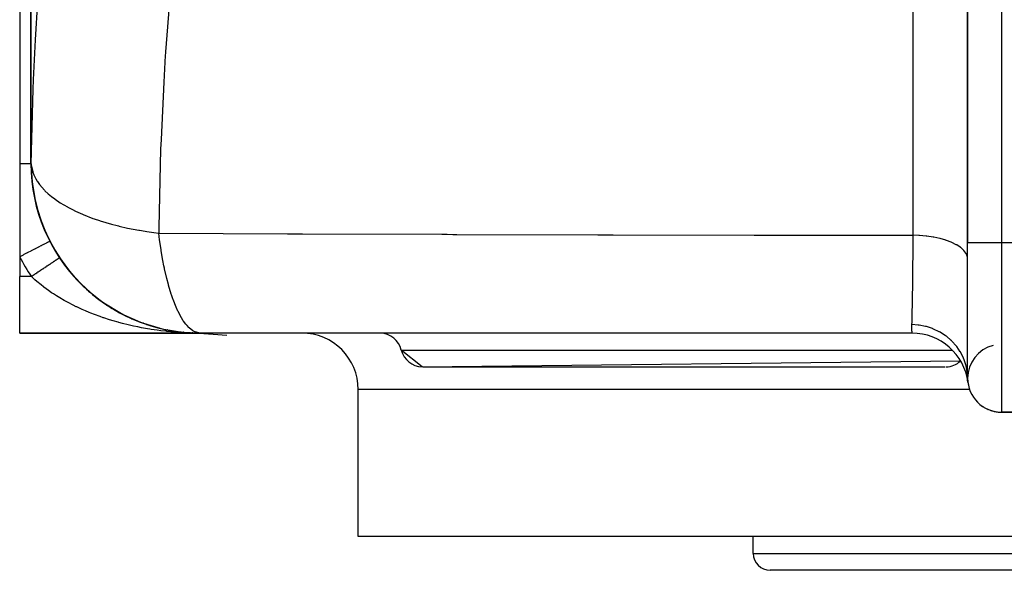
# Model space of a CAD drawing. Extents: x 24 to 924, y -498 to 283.
# Drawn here: x 269 to 356, y -498 to -449 of the extents above; entities that cross this region are included whole.
import ezdxf

# ---------------------------------------------------------------- set-up
doc = ezdxf.new("R2010")
doc.units = 0
doc.linetypes.add('DASHED', pattern=[11.05, 8.7, -2.35])
doc.layers.get('0').update_dxf_attribs({"linetype": 'CONTINUOUS'})
doc.layers.add('NEVIDI', color=4, linetype='DASHED')

msp = doc.modelspace()

# ---------------------------------------------------------------- linework, layer by layer
at = {"color": 2}
for p, q in [((269, -378.905316), (269, -461.905316)), ((270, -378.905316), (270, -461.905316)), ((270, -461.905316), (270, -378.905316)), ((353, -429.905316), (353, -468.905316)), ((353, -468.905316), (353, -429.905316)), ((269, -461.905316), (269, -470.151527)), ((270.024644, -461.905316), (270.087066, -463.272537)), ((270.024644, -461.905316), (270.031307, -462.003056)), ((270.087066, -463.272537), (270.159604, -463.913227)), ((270.159604, -463.913227), (270.377753, -465.141279)), ((270.377753, -465.141279), (270.561994, -465.88477)), ((270.561994, -465.88477), (270.901214, -466.95859)), ((270.901214, -466.95859), (271.224661, -467.784912)), ((271.224661, -467.784912), (271.649187, -468.695691)), ((271.649187, -468.695691), (272.135531, -469.579027)), ((353, -480.905316), (353, -468.905316)), ((269, -470.151527), (269, -471.905316)), ((272.135531, -469.579027), (272.609815, -470.324924)), ((272.609815, -470.324924), (273.278298, -471.235081)), ((269, -476.905316), (269, -471.905316)), ((273.278298, -471.235081), (273.767877, -471.820382)), ((273.461433, -471.489755), (273.454002, -471.482182)), ((273.681646, -471.748835), (273.723986, -471.796058)), ((273.767877, -471.820382), (274.632522, -472.723371)), ((273.769864, -471.847228), (274.015985, -472.121738)), ((274.026482, -472.131844), (274.015985, -472.121738)), ((274.25968, -472.376492), (274.603436, -472.718639)), ((274.632522, -472.723371), (275.105038, -473.158285)), ((274.868138, -472.9663), (275.018717, -473.100186)), ((275.105038, -473.158285), (276.173595, -474.016842)), ((275.106557, -473.178288), (275.228997, -473.287155)), ((275.244179, -473.299347), (275.228997, -473.287155)), ((275.49518, -473.509556), (275.863825, -473.802654)), ((275.880308, -473.814607), (275.863825, -473.802654)), ((276.137119, -474.006941), (276.148453, -474.014994)), ((276.151069, -474.016853), (276.514024, -474.274725)), ((276.173595, -474.016842), (276.600014, -474.317257)), ((276.531359, -474.286031), (276.514024, -474.274725)), ((276.600014, -474.317257), (277.874034, -475.092426)), ((276.793998, -474.46165), (277.179553, -474.705806)), ((277.197187, -474.716097), (277.179553, -474.705806)), ((277.466891, -474.876525), (277.851126, -475.092374)), ((277.874034, -475.092426), (278.229044, -475.278823)), ((278.223744, -475.28646), (278.553302, -475.449633)), ((278.229044, -475.278823), (279.702925, -475.930573)), ((278.570834, -475.457652), (278.553302, -475.449633)), ((278.846199, -475.584889), (279.250452, -475.759928)), ((279.266765, -475.766413), (279.250452, -475.759928)), ((279.540353, -475.876438), (279.663139, -475.92241)), ((279.702925, -475.930573), (279.966086, -476.027597)), ((279.944649, -476.027809), (279.952057, -476.030582)), ((279.966788, -476.035665), (279.952057, -476.030582)), ((279.966086, -476.027597), (281.62752, -476.516317)), ((280.241427, -476.130504), (280.658495, -476.263444)), ((280.399398, -476.180852), (280.426281, -476.189421)), ((280.546645, -476.22779), (280.658495, -476.263444)), ((280.671765, -476.267293), (280.658495, -476.263444)), ((280.950012, -476.348224), (281.370136, -476.459586)), ((269, -476.905316), (285, -476.905316)), ((285, -476.905316), (269, -476.905316)), ((281.28256, -476.436372), (281.384182, -476.463309)), ((281.38156, -476.462338), (281.370136, -476.459586)), ((281.62752, -476.516317), (281.783791, -476.551748)), ((281.783428, -476.555098), (282.08736, -476.619873)), ((281.783791, -476.551748), (283.613251, -476.839122)), ((282.022531, -476.606056), (282.08736, -476.619873)), ((282.08736, -476.619873), (282.071922, -476.617142)), ((282.096694, -476.621661), (282.08736, -476.619873)), ((282.08736, -476.619873), (282.798776, -476.743141)), ((282.08736, -476.619873), (282.810578, -476.7447)), ((282.090209, -476.620436), (282.812733, -476.745018)), ((282.362682, -476.671956), (282.810578, -476.7447)), ((282.383237, -476.675304), (282.810578, -476.7447)), ((282.810578, -476.7447), (282.798776, -476.743141)), ((282.810578, -476.7447), (282.798776, -476.743141)), ((282.798776, -476.743141), (282.810578, -476.7447)), ((282.800942, -476.743462), (282.812733, -476.745018)), ((282.817652, -476.745712), (282.810578, -476.7447)), ((282.810578, -476.7447), (283.596403, -476.841344)), ((282.817673, -476.745715), (282.810578, -476.7447)), ((282.810578, -476.7447), (283.531284, -476.833335)), ((282.810578, -476.7447), (282.817655, -476.745712)), ((282.810578, -476.7447), (283.602429, -476.84178)), ((282.812733, -476.745018), (282.819871, -476.746038)), ((282.812733, -476.745018), (283.603295, -476.841843)), ((283.106215, -476.785288), (283.227073, -476.798893)), ((283.106644, -476.785343), (283.539252, -476.834035)), ((283.294037, -476.806431), (283.618197, -476.842921)), ((283.531284, -476.833335), (283.52331, -476.832706)), ((283.539252, -476.834035), (283.531284, -476.833335)), ((283.531284, -476.833335), (283.576995, -476.836707)), ((283.531284, -476.833335), (283.576892, -476.836691)), ((283.532735, -476.833478), (283.577281, -476.836752)), ((283.539252, -476.834035), (283.578175, -476.836892)), ((283.544055, -476.834489), (283.539252, -476.834035)), ((283.539252, -476.834035), (283.578175, -476.836892)), ((283.613251, -476.839122), (283.653074, -476.842823)), ((283.653074, -476.842823), (285.02049, -476.905316)), ((283.70335, -476.846082), (284.265148, -476.887328)), ((283.70335, -476.846082), (284.265148, -476.887328)), ((283.705317, -476.846172), (284.261132, -476.88717)), ((283.705661, -476.846188), (284.265874, -476.887364)), ((283.706489, -476.846226), (284.265148, -476.887328)), ((283.833347, -476.859877), (284.269162, -476.887504)), ((283.986586, -476.869588), (284.269162, -476.887504)), ((284.253099, -476.886906), (284.249081, -476.8868)), ((284.253099, -476.886906), (284.249081, -476.8868)), ((284.249081, -476.8868), (284.253099, -476.886906)), ((284.249823, -476.886837), (284.253837, -476.886943)), ((284.257116, -476.887029), (284.253099, -476.886906)), ((284.257116, -476.887029), (284.253099, -476.886906)), ((284.253099, -476.886906), (284.257116, -476.887029)), ((284.253837, -476.886943), (284.25785, -476.887066)), ((284.261132, -476.88717), (284.257116, -476.887029)), ((284.261132, -476.88717), (284.257116, -476.887029)), ((284.257116, -476.887029), (284.261132, -476.88717)), ((284.257687, -476.886664), (284.269162, -476.887504)), ((284.25785, -476.887066), (284.261863, -476.887206)), ((284.257932, -476.886665), (284.269885, -476.88754)), ((284.313835, -476.891058), (284.261132, -476.88717)), ((284.265148, -476.887328), (284.261132, -476.88717)), ((284.265148, -476.887328), (284.261132, -476.88717)), ((284.261132, -476.88717), (284.265148, -476.887328)), ((284.261863, -476.887206), (284.265874, -476.887364)), ((284.269162, -476.887504), (284.265148, -476.887328)), ((284.269162, -476.887504), (284.265148, -476.887328)), ((284.265148, -476.887328), (284.269162, -476.887504)), ((284.265874, -476.887364), (284.269885, -476.88754)), ((284.271619, -476.887621), (284.269162, -476.887504)), ((284.271552, -476.887617), (284.269162, -476.887504)), ((284.269162, -476.887504), (284.271974, -476.887638)), ((284.269885, -476.88754), (284.272763, -476.887676)), ((284.351983, -476.893872), (284.318917, -476.891432)), ((284.408767, -476.89806), (284.357826, -476.894302)), ((287.369404, -477.116441), (284.507132, -476.905316)), ((285.020492, -476.905316), (284.862769, -476.893982)), ((348.062746, -476.905316), (285.02049, -476.905316)), ((304.65285, -479.902971), (302.813178, -478.405316)), ((304.65285, -479.902971), (352.362307, -479.369744)), ((304.74967, -479.905316), (351.003703, -479.905316)), ((299, -494.905316), (299, -481.905316)), ((299, -494.905316), (299, -481.905316)), ((356, -483.905316), (362, -483.905316)), ((362, -483.905316), (356, -483.905316)), ((361.115318, -494.905316), (299, -494.905316)), ((334, -496.405316), (334, -494.905316)), ((334, -496.405316), (334, -494.905316)), ((382.5, -497.905316), (335.5, -497.905316))]:
    msp.add_line(p, q, dxfattribs=at)
for centre, radius, start, end in [((285, -461.905316), 15, 180, 270), ((285.02049, -461.905316), 15, 180.373605, 269.397115), ((285, -461.905316), 15, 213.748989, 218.268556), ((285, -461.905316), 15, 218.847041, 226.155087), ((285, -461.905316), 15, 226.227624, 229.429133), ((285, -461.905316), 15, 230.679726, 233.834031), ((285, -461.905316), 15, 235.846165, 241.541515), ((285, -461.905316), 15, 243.076979, 244.620551), ((285, -461.905316), 15, 245.779248, 247.529008), ((285, -461.905316), 15, 248.655395, 249.155247), ((285, -461.905316), 15, 250.307716, 253.228895), ((285, -461.905316), 15, 254.335779, 256.040891), ((285, -461.905316), 15, 257.538468, 261.634432), ((285, -461.905316), 15, 262.748569, 264.611666), ((285, -461.905316), 15, 264.769231, 267.216438), ((294, -481.905316), 5, 0, 90), ((300.876686, -478.905316), 2, 14.477512, 87.225228), ((348.062746, -481.905316), 5, 7.180756, 89.985384), ((356, -480.905316), 3, 104.036243, 180), ((304.74967, -477.905316), 2, 194.477512, 267.225228), ((351.003703, -477.905316), 2, 272.774772, 312.853209), ((356, -480.905316), 3, 180, 270), ((356, -480.905316), 3, 188.064264, 192.461097), ((356, -480.905316), 3, 196.718868, 199.6925), ((356, -480.905316), 3, 204.664615, 206.922358), ((356, -480.905316), 3, 212.623208, 214.153382), ((356, -480.905316), 3, 235.847094, 237.560776), ((356, -480.905316), 3, 243.077897, 246.529189), ((356, -480.905316), 3, 250.307976, 255.931167), ((356, -480.905316), 3, 257.539158, 264.25199), ((356, -480.905316), 3, 264.768858, 270), ((335.5, -496.405316), 1.5, 180, 270)]:
    msp.add_arc(centre, radius, start, end, dxfattribs=at)
at = {"layer": 'NEVIDI', "color": 7, "linetype": 'CONTINUOUS'}
for p, q in [((356, -413.905316), (356, -468.905316)), ((348.171004, -468.24088), (348.171004, -437.569749)), ((282.45713, -445.101831), (281.923095, -452.001263)), ((270.391671, -450.951424), (270.600279, -447.526963)), ((270.224888, -454.465555), (270.391671, -450.951424)), ((281.923095, -452.001263), (281.870037, -452.836524)), ((281.865776, -452.905312), (281.762041, -454.671057)), ((281.870037, -452.836524), (281.865776, -452.905312)), ((270.192101, -455.302408), (270.224888, -454.465555)), ((270.024644, -461.905316), (270.192101, -455.302408)), ((281.762041, -454.671057), (281.522332, -459.772216)), ((281.522332, -459.772216), (281.491361, -460.609204)), ((281.491361, -460.609204), (281.322682, -467.546464)), ((269.122474, -461.905316), (269, -461.905316)), ((269.131199, -461.905316), (269.122474, -461.905316)), ((269.135495, -461.905316), (269.131199, -461.905316)), ((269.268797, -461.905316), (269.135495, -461.905316)), ((269.280853, -461.905316), (269.268797, -461.905316)), ((269.387095, -461.905316), (269.280853, -461.905316)), ((269.403457, -461.905316), (269.387095, -461.905316)), ((269.41448, -461.905316), (269.403457, -461.905316)), ((269.525751, -461.905316), (269.41448, -461.905316)), ((269.535675, -461.905316), (269.525751, -461.905316)), ((269.602684, -461.905316), (269.535675, -461.905316)), ((269.635132, -461.905316), (269.602684, -461.905316)), ((269.643915, -461.905316), (269.635132, -461.905316)), ((269.731011, -461.905316), (269.643915, -461.905316)), ((269.738613, -461.905316), (269.731011, -461.905316)), ((269.77431, -461.905316), (269.738613, -461.905316)), ((269.812882, -461.905316), (269.77431, -461.905316)), ((269.819263, -461.905316), (269.812882, -461.905316)), ((269.8803, -461.905316), (269.819263, -461.905316)), ((269.885429, -461.905316), (269.8803, -461.905316)), ((269.89897, -461.905316), (269.885429, -461.905316)), ((269.93296, -461.905316), (269.89897, -461.905316)), ((269.936791, -461.905316), (269.93296, -461.905316)), ((269.970573, -461.905316), (269.936791, -461.905316)), ((269.973105, -461.905316), (269.970573, -461.905316)), ((269.974649, -461.905316), (269.973105, -461.905316)), ((269.992957, -461.905316), (269.974649, -461.905316)), ((269.994167, -461.905316), (269.992957, -461.905316)), ((270, -461.905316), (269.994167, -461.905316)), ((270, -461.905316), (270.024234, -461.905316)), ((270.031307, -462.003056), (270.156018, -462.623218)), ((270.156018, -462.623218), (270.167716, -462.659389)), ((270.167716, -462.659389), (270.249083, -462.87832)), ((270.249083, -462.87832), (270.424705, -463.241544)), ((270.424705, -463.241544), (270.5527, -463.455946)), ((270.5527, -463.455946), (270.575601, -463.491337)), ((270.575601, -463.491337), (270.750302, -463.739121)), ((270.750302, -463.739121), (271.204386, -464.261432)), ((271.204386, -464.261432), (271.238049, -464.295316)), ((271.238049, -464.295316), (271.533298, -464.572122)), ((271.533298, -464.572122), (271.829955, -464.820246)), ((271.829955, -464.820246), (272.0996, -465.025417)), ((272.0996, -465.025417), (272.14341, -465.057184)), ((272.14341, -465.057184), (272.597413, -465.364522)), ((272.597413, -465.364522), (273.222605, -465.73443)), ((273.222605, -465.73443), (273.275734, -465.763501)), ((273.275734, -465.763501), (273.668132, -465.968345)), ((273.668132, -465.968345), (273.946961, -466.104255)), ((273.946961, -466.104255), (274.55349, -466.375902)), ((274.55349, -466.375902), (274.615079, -466.401815)), ((274.615079, -466.401815), (275.495021, -466.742648)), ((275.495021, -466.742648), (275.600924, -466.780262)), ((275.600924, -466.780262), (276.068807, -466.938569)), ((276.068807, -466.938569), (276.137842, -466.960885)), ((276.137842, -466.960885), (277.134224, -467.255694)), ((277.134224, -467.255694), (277.622722, -467.383052)), ((277.622722, -467.383052), (277.741946, -467.41255)), ((277.741946, -467.41255), (277.817084, -467.430831)), ((277.817084, -467.430831), (278.557723, -467.598687)), ((278.557723, -467.598687), (279.543271, -467.789454)), ((281.322682, -467.546464), (281.316462, -468.048274)), ((279.543271, -467.789454), (279.62332, -467.803409)), ((279.62332, -467.803409), (279.79834, -467.833143)), ((279.79834, -467.833143), (280.257359, -467.90616)), ((280.257359, -467.90616), (280.891909, -467.995622)), ((280.891909, -467.995622), (281.316462, -468.048274)), ((281.394449, -468.653508), (281.316462, -468.048275)), ((281.316462, -468.048275), (292.744963, -468.102924)), ((292.744963, -468.102924), (293.200713, -468.104906)), ((293.200713, -468.104906), (293.740784, -468.107237)), ((293.740784, -468.107237), (294.058029, -468.108596)), ((294.058029, -468.108596), (306.405795, -468.156012)), ((306.405795, -468.156012), (306.889072, -468.157654)), ((306.889072, -468.157654), (307.38962, -468.159337)), ((307.38962, -468.159337), (307.741235, -468.16051)), ((307.741235, -468.16051), (320.236887, -468.196704)), ((320.236887, -468.196704), (320.696024, -468.197833)), ((320.696024, -468.197833), (321.165717, -468.198973)), ((321.165717, -468.198973), (321.576564, -468.199959)), ((321.576564, -468.199959), (334.07624, -468.22477)), ((334.07624, -468.22477), (334.581225, -468.225564)), ((334.581225, -468.225564), (335.028186, -468.226254)), ((335.028186, -468.226254), (335.414982, -468.22684)), ((335.414982, -468.22684), (347.912196, -468.240697)), ((347.912196, -468.240697), (348.171011, -468.24088)), ((348.165172, -469.206989), (348.171011, -468.24088)), ((348.663775, -468.258357), (348.171001, -468.240884)), ((348.675419, -468.259022), (348.663775, -468.258357)), ((348.73809, -468.262803), (348.675419, -468.259022)), ((349.316099, -468.314165), (348.73809, -468.262803)), ((349.319465, -468.314553), (349.316099, -468.314165)), ((349.377058, -468.321371), (349.319465, -468.314553)), ((349.934224, -468.404161), (349.377058, -468.321371)), ((349.951291, -468.407202), (349.934224, -468.404161)), ((349.992694, -468.414711), (349.951291, -468.407202)), ((350.519331, -468.527495), (349.992694, -468.414711)), ((270.617231, -469.318023), (270.380402, -469.44008)), ((270.641648, -469.305438), (270.617231, -469.318023)), ((270.673323, -469.289114), (270.641648, -469.305438)), ((270.885619, -469.179701), (270.673323, -469.289114)), ((270.907204, -469.168576), (270.885619, -469.179701)), ((270.936179, -469.153643), (270.907204, -469.168576)), ((271.120294, -469.058754), (270.936179, -469.153643)), ((271.138766, -469.049234), (271.120294, -469.058754)), ((271.164235, -469.036107), (271.138766, -469.049234)), ((271.317069, -468.957339), (271.164235, -469.036107)), ((271.332108, -468.949588), (271.317069, -468.957339)), ((271.353235, -468.938699), (271.332108, -468.949588)), ((271.472364, -468.8773), (271.353235, -468.938699)), ((271.48378, -468.871416), (271.472364, -468.8773)), ((271.5, -468.863056), (271.48378, -468.871416)), ((271.583558, -468.81999), (271.5, -468.863056)), ((271.590995, -468.816157), (271.583558, -468.81999)), ((271.601692, -468.810644), (271.590995, -468.816157)), ((271.648577, -468.78648), (271.601692, -468.810644)), ((271.651969, -468.784732), (271.648577, -468.78648)), ((271.656589, -468.78235), (271.651969, -468.784732)), ((271.666666, -468.777158), (271.656589, -468.78235)), ((281.437593, -468.961035), (281.394449, -468.653508)), ((281.523029, -469.523721), (281.437593, -468.961035)), ((348.161205, -469.776756), (348.164116, -469.364616)), ((348.164116, -469.364616), (348.165172, -469.206989)), ((350.548243, -468.534677), (350.519331, -468.527495)), ((350.574037, -468.541178), (350.548243, -468.534677)), ((351.061539, -468.68209), (350.574037, -468.541178)), ((351.099588, -468.69467), (351.061539, -468.68209)), ((351.111357, -468.698612), (351.099588, -468.69467)), ((351.551196, -468.865204), (351.111357, -468.698612)), ((351.595484, -468.884328), (351.551196, -468.865204)), ((351.980154, -469.073786), (351.595484, -468.884328)), ((352.018111, -469.095161), (351.980154, -469.073786)), ((352.027022, -469.100262), (352.018111, -469.095161)), ((352.340925, -469.304145), (352.027022, -469.100262)), ((352.372037, -469.327493), (352.340925, -469.304145)), ((352.386518, -469.338602), (352.372037, -469.327493)), ((352.627609, -469.55252), (352.386518, -469.338602)), ((356, -468.905316), (353, -468.905316)), ((362, -468.905316), (356, -468.905316)), ((356, -468.905316), (356, -483.905316)), ((269.018896, -470.141786), (269.000005, -470.151522)), ((269.309999, -469.991754), (269.018896, -470.141786)), ((269.340371, -469.976101), (269.309999, -469.991754)), ((269.375592, -469.957948), (269.340371, -469.976101)), ((269.660535, -469.811091), (269.375592, -469.957948)), ((269.690186, -469.795809), (269.660535, -469.811091)), ((269.725552, -469.777582), (269.690186, -469.795809)), ((269.999076, -469.63661), (269.725552, -469.777582)), ((270.027681, -469.621868), (269.999076, -469.63661)), ((270.062623, -469.603859), (270.027681, -469.621868)), ((270.319941, -469.471241), (270.062623, -469.603859)), ((270.346598, -469.457502), (270.319941, -469.471241)), ((270.380402, -469.44008), (270.346598, -469.457502)), ((272.497417, -470.258957), (272.493819, -470.261362)), ((272.509299, -470.251019), (272.497417, -470.258957)), ((272.511934, -470.249258), (272.509299, -470.251019)), ((272.518384, -470.244948), (272.511934, -470.249258)), ((272.52012, -470.243788), (272.518384, -470.244948)), ((272.521786, -470.242675), (272.52012, -470.243788)), ((272.526269, -470.239679), (272.521786, -470.242675)), ((272.526959, -470.239218), (272.526269, -470.239679)), ((272.527809, -470.238649), (272.526959, -470.239218)), ((281.537597, -469.614279), (281.523029, -469.523721)), ((281.690475, -470.486931), (281.537597, -469.614279)), ((348.1564, -470.396616), (348.160215, -469.910298)), ((348.160215, -469.910298), (348.161205, -469.776756)), ((352.651225, -469.577362), (352.627609, -469.55252)), ((352.667555, -469.595092), (352.651225, -469.577362)), ((352.835121, -469.814587), (352.667555, -469.595092)), ((352.850905, -469.84058), (352.835121, -469.814587)), ((352.865102, -469.86522), (352.850905, -469.84058)), ((352.959949, -470.08586), (352.865102, -469.86522)), ((352.967556, -470.112463), (352.959949, -470.08586)), ((352.975523, -470.14398), (352.967556, -470.112463)), ((353, -470.352732), (352.975523, -470.14398)), ((271.216917, -471.114526), (271.140795, -471.165388)), ((271.236692, -471.101313), (271.216917, -471.114526)), ((271.311195, -471.051533), (271.236692, -471.101313)), ((271.324617, -471.042565), (271.311195, -471.051533)), ((271.330328, -471.038749), (271.324617, -471.042565)), ((271.40293, -470.990239), (271.330328, -471.038749)), ((271.421523, -470.977816), (271.40293, -470.990239)), ((271.492061, -470.930685), (271.421523, -470.977816)), ((271.5101, -470.918632), (271.492061, -470.930685)), ((271.578417, -470.872985), (271.5101, -470.918632)), ((271.595898, -470.861305), (271.578417, -470.872985)), ((271.598653, -470.859464), (271.595898, -470.861305)), ((271.661924, -470.817188), (271.598653, -470.859464)), ((271.678759, -470.805939), (271.661924, -470.817188)), ((271.742343, -470.763455), (271.678759, -470.805939)), ((271.758527, -470.752641), (271.742343, -470.763455)), ((271.819512, -470.711893), (271.758527, -470.752641)), ((271.835044, -470.701515), (271.819512, -470.711893)), ((271.844511, -470.695189), (271.835044, -470.701515)), ((271.893375, -470.66254), (271.844511, -470.695189)), ((271.908166, -470.652657), (271.893375, -470.66254)), ((271.963709, -470.615545), (271.908166, -470.652657)), ((271.977763, -470.606155), (271.963709, -470.615545)), ((272.030385, -470.570995), (271.977763, -470.606155)), ((272.043706, -470.562095), (272.030385, -470.570995)), ((272.057776, -470.552693), (272.043706, -470.562095)), ((272.093366, -470.528914), (272.057776, -470.552693)), ((272.105866, -470.520562), (272.093366, -470.528914)), ((272.152433, -470.489448), (272.105866, -470.520562)), ((272.164118, -470.481642), (272.152433, -470.489448)), ((272.207525, -470.45264), (272.164118, -470.481642)), ((272.21836, -470.445401), (272.207525, -470.45264)), ((272.23467, -470.434503), (272.21836, -470.445401)), ((272.2585, -470.418582), (272.23467, -470.434503)), ((272.268495, -470.411904), (272.2585, -470.418582)), ((272.305307, -470.387309), (272.268495, -470.411904)), ((272.314428, -470.381214), (272.305307, -470.387309)), ((272.347845, -470.358888), (272.314428, -470.381214)), ((272.356064, -470.353397), (272.347845, -470.358888)), ((272.371923, -470.342801), (272.356064, -470.353397)), ((272.386002, -470.333395), (272.371923, -470.342801)), ((272.393322, -470.328504), (272.386002, -470.333395)), ((272.419742, -470.310853), (272.393322, -470.328504)), ((272.426142, -470.306577), (272.419742, -470.310853)), ((272.449005, -470.291302), (272.426142, -470.306577)), ((272.454473, -470.287649), (272.449005, -470.291302)), ((272.467039, -470.279253), (272.454473, -470.287649)), ((272.473727, -470.274785), (272.467039, -470.279253)), ((272.478253, -470.271761), (272.473727, -470.274785)), ((272.493819, -470.261362), (272.478253, -470.271761)), ((281.782198, -470.953359), (281.690475, -470.486931)), ((281.820983, -471.13978), (281.782198, -470.953359)), ((348.147863, -471.352186), (348.155173, -470.544473)), ((348.155173, -470.544473), (348.1564, -470.396616)), ((270.03337, -471.905316), (269, -471.905316)), ((270.26923, -472.120607), (270.03337, -471.905316)), ((270.05101, -471.893535), (270.033372, -471.90532)), ((270.076116, -471.876761), (270.05101, -471.893535)), ((270.098421, -471.861857), (270.076116, -471.876761)), ((270.184245, -471.804513), (270.098421, -471.861857)), ((270.206509, -471.789637), (270.184245, -471.804513)), ((270.292091, -471.732454), (270.206509, -471.789637)), ((270.314272, -471.717634), (270.292091, -471.732454)), ((270.384676, -471.670593), (270.314272, -471.717634)), ((270.399471, -471.660707), (270.384676, -471.670593)), ((270.421546, -471.645958), (270.399471, -471.660707)), ((270.506216, -471.589385), (270.421546, -471.645958)), ((270.528117, -471.574752), (270.506216, -471.589385)), ((270.611901, -471.518771), (270.528117, -471.574752)), ((270.633754, -471.50417), (270.611901, -471.518771)), ((270.712165, -471.451779), (270.633754, -471.50417)), ((270.716581, -471.448829), (270.712165, -471.451779)), ((270.738223, -471.434369), (270.716581, -471.448829)), ((270.819999, -471.379729), (270.738223, -471.434369)), ((270.841338, -471.365472), (270.819999, -471.379729)), ((270.921927, -471.311626), (270.841338, -471.365472)), ((270.942933, -471.29759), (270.921927, -471.311626)), ((271.022236, -471.244604), (270.942933, -471.29759)), ((271.027341, -471.241192), (271.022236, -471.244604)), ((271.042815, -471.230853), (271.027341, -471.241192)), ((271.120571, -471.1789), (271.042815, -471.230853)), ((271.140795, -471.165388), (271.120571, -471.1789)), ((281.838641, -471.222687), (281.820983, -471.13978)), ((282.03814, -472.08365), (281.838641, -471.222687)), ((348.135104, -472.524492), (348.144988, -471.639896)), ((348.144988, -471.639896), (348.146374, -471.503149)), ((348.146374, -471.503149), (348.146603, -471.480152)), ((348.146603, -471.480152), (348.147863, -471.352186)), ((270.344531, -472.187135), (270.26923, -472.120607)), ((270.513457, -472.332743), (270.344531, -472.187135)), ((270.89493, -472.644485), (270.513457, -472.332743)), ((271.113277, -472.813218), (270.89493, -472.644485)), ((271.15354, -472.843616), (271.113277, -472.813218)), ((271.556569, -473.136435), (271.15354, -472.843616)), ((282.173346, -472.599068), (282.03814, -472.08365)), ((282.193763, -472.672743), (282.173346, -472.599068)), ((282.432117, -473.461911), (282.193763, -472.672743)), ((348.130482, -472.890794), (348.132031, -472.771049)), ((348.132031, -472.771049), (348.133558, -472.650078)), ((348.133558, -472.650078), (348.135104, -472.524492)), ((271.831207, -473.324834), (271.556569, -473.136435)), ((271.982216, -473.42486), (271.831207, -473.324834)), ((272.257089, -473.600831), (271.982216, -473.42486)), ((272.547698, -473.778806), (272.257089, -473.600831)), ((282.452751, -473.524566), (282.432117, -473.461911)), ((282.574117, -473.87665), (282.452751, -473.524566)), ((348.113889, -474.009765), (348.120837, -473.574917)), ((348.120837, -473.574917), (348.122553, -473.460439)), ((348.122553, -473.460439), (348.130482, -472.890794)), ((272.949787, -474.012347), (272.547698, -473.778806)), ((272.992924, -474.03657), (272.949787, -474.012347)), ((273.293005, -474.20082), (272.992924, -474.03657)), ((273.749776, -474.437241), (273.293005, -474.20082)), ((274.012652, -474.566308), (273.749776, -474.437241)), ((274.05635, -474.587289), (274.012652, -474.566308)), ((274.524098, -474.803746), (274.05635, -474.587289)), ((282.596925, -473.939802), (282.574117, -473.87665)), ((282.86627, -474.619825), (282.596925, -473.939802)), ((283.016434, -474.950669), (282.86627, -474.619825)), ((348.094166, -475.025594), (348.106986, -474.399553)), ((348.106986, -474.399553), (348.108828, -474.299414)), ((348.108828, -474.299414), (348.112032, -474.118576)), ((348.112032, -474.118576), (348.113889, -474.009765)), ((274.837564, -474.940829), (274.524098, -474.803746)), ((275.165962, -475.077939), (274.837564, -474.940829)), ((275.316433, -475.138616), (275.165962, -475.077939)), ((275.636449, -475.263328), (275.316433, -475.138616)), ((276.125892, -475.443095), (275.636449, -475.263328)), ((276.402648, -475.539112), (276.125892, -475.443095)), ((283.041248, -475.002273), (283.016434, -474.950669)), ((283.333861, -475.549801), (283.041248, -475.002273)), ((348.07855, -475.640222), (348.091486, -475.141938)), ((348.091486, -475.141938), (348.092201, -475.111363)), ((348.092201, -475.111363), (348.093663, -475.047784)), ((348.093663, -475.047784), (348.094166, -475.025594)), ((276.453772, -475.556417), (276.402648, -475.539112)), ((276.952726, -475.718419), (276.453772, -475.556417)), ((277.283553, -475.819139), (276.952726, -475.718419)), ((277.714029, -475.942498), (277.283553, -475.819139)), ((277.786264, -475.962364), (277.714029, -475.942498)), ((278.119453, -476.050971), (277.786264, -475.962364)), ((278.624601, -476.176026), (278.119453, -476.050971)), ((278.960141, -476.253079), (278.624601, -476.176026)), ((279.090136, -476.281668), (278.960141, -476.253079)), ((279.468313, -476.360895), (279.090136, -476.281668)), ((279.805903, -476.426746), (279.468313, -476.360895)), ((283.492797, -475.802962), (283.333861, -475.549801)), ((283.51926, -475.842264), (283.492797, -475.802962)), ((283.719683, -476.114607), (283.51926, -475.842264)), ((283.827633, -476.243323), (283.719683, -476.114607)), ((283.99515, -476.419106), (283.827633, -476.243323)), ((348.057564, -476.439524), (348.061412, -476.155308)), ((348.061412, -476.155308), (348.061964, -476.141067)), ((348.61191, -476.190682), (348.061412, -476.155316)), ((348.061964, -476.141067), (348.069091, -475.943581)), ((348.069091, -475.943581), (348.071598, -475.867899)), ((348.071598, -475.867899), (348.076465, -475.711319)), ((348.076465, -475.711319), (348.07855, -475.640222)), ((348.637647, -476.193761), (348.61191, -476.190682)), ((348.701306, -476.201931), (348.637647, -476.193761)), ((349.263211, -476.30907), (348.701306, -476.201931)), ((349.2883, -476.315362), (349.263211, -476.30907)), ((349.350355, -476.331493), (349.2883, -476.315362)), ((349.892308, -476.508305), (349.350355, -476.331493)), ((280.317415, -476.51796), (279.805903, -476.426746)), ((280.519741, -476.551243), (280.317415, -476.51796)), ((280.65753, -476.573013), (280.519741, -476.551243)), ((281.172773, -476.648064), (280.65753, -476.573013)), ((281.515837, -476.692543), (281.172773, -476.648064)), ((281.989917, -476.746893), (281.515837, -476.692543)), ((282.035013, -476.751637), (281.989917, -476.746893)), ((282.381211, -476.785612), (282.035013, -476.751637)), ((282.90392, -476.828775), (282.381211, -476.785612)), ((283.252405, -476.852165), (282.90392, -476.828775)), ((283.48798, -476.865552), (283.252405, -476.852165)), ((283.776411, -476.879291), (283.48798, -476.865552)), ((284.126404, -476.892057), (283.776411, -476.879291)), ((284.022793, -476.445375), (283.99515, -476.419106)), ((284.339926, -476.693078), (284.022793, -476.445375)), ((284.649946, -476.903188), (284.126404, -476.892057)), ((284.514887, -476.788548), (284.339926, -476.693078)), ((284.54324, -476.801318), (284.514887, -476.788548)), ((284.862769, -476.893982), (284.54324, -476.801318)), ((285, -476.905316), (284.649946, -476.903188)), ((348.05779, -476.456512), (348.057564, -476.439524)), ((348.058135, -476.477399), (348.05779, -476.456512)), ((348.058798, -476.509048), (348.058135, -476.477399)), ((348.065335, -476.691524), (348.058798, -476.509048)), ((348.06275, -476.905316), (348.064083, -476.904946)), ((348.064083, -476.904946), (348.070599, -476.859929)), ((348.066451, -476.717017), (348.065335, -476.691524)), ((348.069796, -476.803838), (348.066451, -476.717017)), ((348.070419, -476.829026), (348.069796, -476.803838)), ((348.070636, -476.846935), (348.070419, -476.829026)), ((348.070599, -476.859929), (348.070636, -476.846935)), ((349.916297, -476.517692), (349.892308, -476.508305)), ((349.975653, -476.541518), (349.916297, -476.517692)), ((350.488084, -476.784888), (349.975653, -476.541518)), ((350.510783, -476.797334), (350.488084, -476.784888)), ((350.566174, -476.828344), (350.510783, -476.797334)), ((351.040344, -477.134096), (350.566174, -476.828344)), ((351.060901, -477.149138), (351.040344, -477.134096)), ((351.111353, -477.186745), (351.060901, -477.149138)), ((351.538901, -477.549507), (351.111353, -477.186745)), ((351.55718, -477.566997), (351.538901, -477.549507)), ((351.602021, -477.610684), (351.55718, -477.566997)), ((351.975244, -478.02403), (351.602021, -477.610684)), ((351.990871, -478.043594), (351.975244, -478.02403)), ((352.029238, -478.092535), (351.990871, -478.043594)), ((352.341647, -478.549222), (352.029238, -478.092535)), ((302.813178, -478.405316), (351.621466, -478.405316)), ((352.354378, -478.570527), (352.341647, -478.549222)), ((352.385704, -478.62407), (352.354378, -478.570527)), ((352.631586, -479.115644), (352.385704, -478.62407)), ((352.641392, -479.138724), (352.631586, -479.115644)), ((352.664891, -479.195512), (352.641392, -479.138724)), ((352.840165, -479.713867), (352.664891, -479.195512)), ((352.846625, -479.737806), (352.840165, -479.713867)), ((352.862009, -479.797032), (352.846625, -479.737806)), ((352.963553, -480.332924), (352.862009, -479.797032)), ((352.966614, -480.35742), (352.963553, -480.332924)), ((352.97361, -480.41807), (352.966614, -480.35742)), ((353, -480.905316), (352.97361, -480.41807)), ((353.172007, -481.905316), (299, -481.905316)), ((334, -496.405316), (384, -496.405316))]:
    msp.add_line(p, q, dxfattribs=at)
msp.add_arc((285, -461.905316), 18, 207.266044, 213.748989, dxfattribs=at)

doc.saveas('drawing.dxf')
